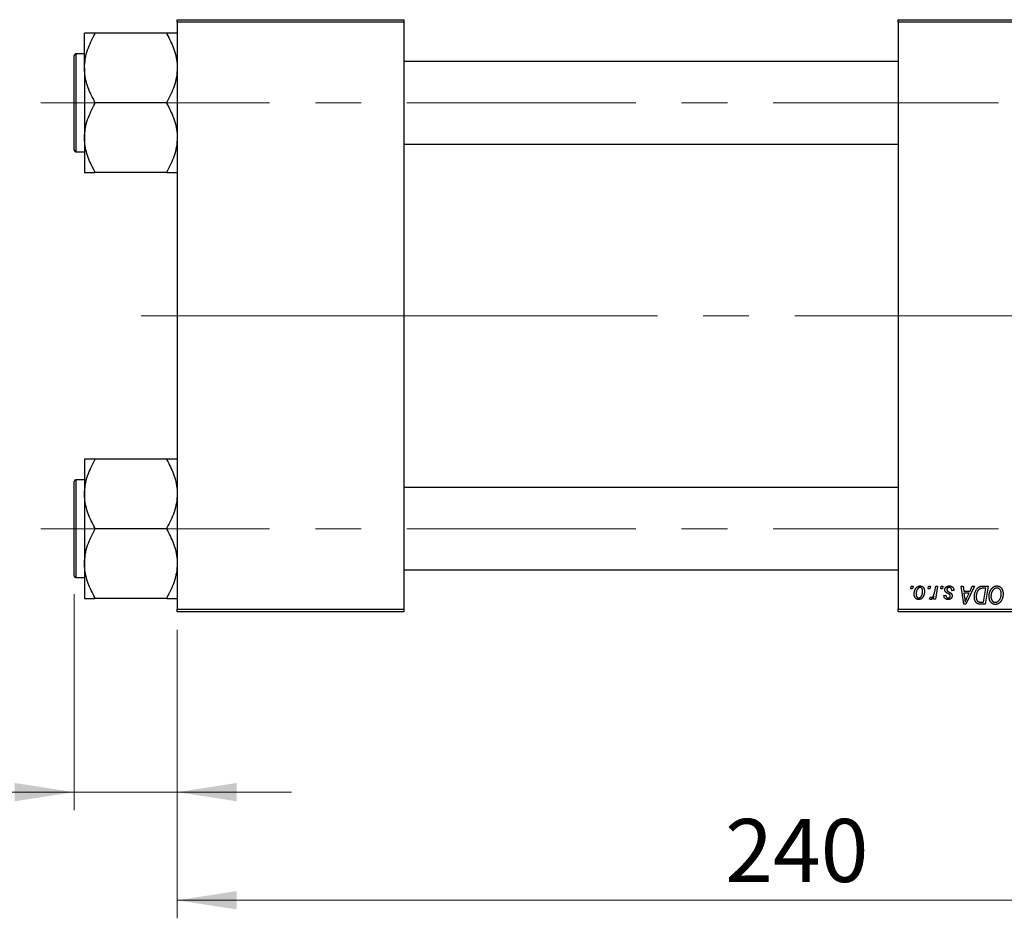
# Model space of a CAD drawing. Units: millimetres. Extents: x 15 to 591, y 5 to 415.
# Drawn here: x 65 to 120, y 302 to 352 of the extents above; entities that cross this region are included whole.
import ezdxf

# ---------------------------------------------------------------- set-up
doc = ezdxf.new("R2010")
doc.units = ezdxf.units.MM
doc.linetypes.add('CENTERX2', pattern=[20.32, 12.7, -2.54, 2.54, -2.54])
doc.styles.add('SLDTEXTSTYLE0', font='TXT', dxfattribs={"width": 0.75})
doc.dimstyles.new('SLDDIMSTYLE0', dxfattribs={"dimtxt": 3.5, "dimasz": 3.302, "dimexe": 0, "dimexo": 0.0625, "dimgap": 0.875, "dimtad": 1, "dimdec": 0, "dimlfac": 3.5, "dimrnd": 1e-09, "dimzin": 12, "dimdsep": 46, "dimtxsty": 'SLDTEXTSTYLE0', "dimsah": 1, "dimcen": 0.09, "dimadec": 0, "dimazin": 3, "dimtfac": 1, "dimtdec": 0, "dimtofl": 0, "dimtmove": 0, "dimatfit": 3, "dimfxl": 1, "dimfrac": 2, "dimtolj": 1, "dimtzin": 12, "dimarcsym": 0})
doc.dimstyles.new('SLDDIMSTYLE1', dxfattribs={"dimtxt": 3.5, "dimasz": 3.302, "dimexe": 0, "dimexo": 0.0625, "dimgap": 0.875, "dimtad": 1, "dimdec": 0, "dimlfac": 3.5, "dimrnd": 1e-09, "dimzin": 12, "dimdsep": 46, "dimtxsty": 'SLDTEXTSTYLE0', "dimsah": 1, "dimcen": 0.09, "dimadec": 0, "dimazin": 3, "dimtfac": 1, "dimtdec": 0, "dimtmove": 0, "dimatfit": 0, "dimfxl": 1, "dimfrac": 2, "dimtolj": 1, "dimtzin": 12, "dimarcsym": 0})

# ---------------------------------------------------------------- blocks, each defined once
blk = doc.blocks.new('_D')
at = {"color": 7, "linetype": 'Continuous', "lineweight": 0}
for p, q in [((142.686, 329.6), (142.686, 301.743)), ((74.114, 317.743), (74.114, 301.743)), ((74.114, 302.743), (142.686, 302.743))]:
    blk.add_line(p, q, dxfattribs=at)
at = {"color": 7, "linetype": 'Continuous', "lineweight": 18}
for points in [[(74.114, 302.743), (77.416, 302.235), (77.416, 303.251)], [(142.686, 302.743), (139.384, 303.251), (139.384, 302.235)]]:
    blk.add_solid(points, dxfattribs=at)
at = {"color": 7, "linetype": 'Continuous', "lineweight": 18, "insert": (104.521, 307.255), "char_height": 3.5, "attachment_point": 1, "style": 'SLDTEXTSTYLE0'}
blk.add_mtext('240', dxfattribs=at)
blk = doc.blocks.new('_D_3')
at = {"color": 7, "linetype": 'Continuous', "lineweight": 0}
for p, q in [((68.4, 319.729), (68.4, 307.743)), ((74.114, 317.743), (74.114, 307.743)), ((68.4, 308.743), (55.585, 308.743)), ((68.4, 308.743), (74.114, 308.743)), ((74.114, 308.743), (80.464, 308.743))]:
    blk.add_line(p, q, dxfattribs=at)
at = {"color": 7, "linetype": 'Continuous', "lineweight": 18}
for points in [[(68.4, 308.743), (65.098, 309.251), (65.098, 308.235)], [(74.114, 308.743), (77.416, 308.235), (77.416, 309.251)]]:
    blk.add_solid(points, dxfattribs=at)
at = {"color": 7, "linetype": 'Continuous', "lineweight": 18, "insert": (55.585, 313.255), "char_height": 3.5, "attachment_point": 1, "style": 'SLDTEXTSTYLE0'}
blk.add_mtext('20', dxfattribs=at)

msp = doc.modelspace()

# ---------------------------------------------------------------- linework, layer by layer
at = {"color": 7, "linetype": 'Continuous', "lineweight": 25}
for p, q in [((74.1143, 351.4571), (74.1143, 351.6)), ((74.1143, 351.6), (86.6857, 351.6)), ((86.6857, 351.4571), (74.1143, 351.4571)), ((74.1143, 351.4571), (74.1143, 318.8857)), ((86.6857, 351.6), (86.6857, 351.4571)), ((86.6857, 351.4571), (86.6857, 318.8857)), ((114.1143, 351.6), (133.8286, 351.6)), ((114.1143, 351.4571), (114.1143, 351.6)), ((133.8286, 351.4571), (114.1143, 351.4571)), ((114.1143, 351.4571), (114.1143, 318.8857)), ((68.9714, 348.9182), (68.9714, 350.8507)), ((69.5429, 350.8044), (69.5429, 350.8507)), ((73.5429, 350.8507), (69.5429, 350.8507)), ((73.5429, 350.8507), (73.5429, 350.8044)), ((68.9714, 349.7), (68.4857, 349.7)), ((68.4, 346.9857), (68.4, 349.6143)), ((114.1143, 349.2714), (86.6857, 349.2714)), ((68.9714, 348.9182), (68.9714, 345.0532)), ((68.4, 344.3571), (68.4, 346.9857)), ((69.5429, 346.9857), (69.5429, 347.032)), ((73.5429, 346.9857), (69.5429, 346.9857)), ((69.5429, 346.9394), (69.5429, 346.9857)), ((73.5429, 347.032), (73.5429, 346.9857)), ((73.5429, 346.9857), (73.5429, 346.9394)), ((68.9714, 345.0532), (68.9714, 343.1208)), ((68.4857, 344.2714), (68.9714, 344.2714)), ((86.6857, 344.7), (114.1143, 344.7)), ((69.5429, 343.1208), (69.5429, 343.1671)), ((73.5429, 343.1208), (69.5429, 343.1208)), ((73.5429, 343.1671), (73.5429, 343.1208)), ((68.9714, 327.2221), (68.9714, 325.2896)), ((69.5429, 327.1758), (69.5429, 327.2221)), ((73.5429, 327.2221), (69.5429, 327.2221)), ((73.5429, 327.2221), (73.5429, 327.1758)), ((68.4, 320.7286), (68.4, 325.9857)), ((68.9714, 326.0714), (68.4857, 326.0714)), ((114.1143, 325.6429), (86.6857, 325.6429)), ((68.9714, 325.2896), (68.9714, 321.4247)), ((69.5429, 323.3571), (69.5429, 323.4034)), ((73.5429, 323.3571), (69.5429, 323.3571)), ((69.5429, 323.3109), (69.5429, 323.3571)), ((73.5429, 323.4034), (73.5429, 323.3571)), ((73.5429, 323.3571), (73.5429, 323.3109)), ((68.9714, 321.4247), (68.9714, 319.4922)), ((86.6857, 321.0714), (114.1143, 321.0714)), ((68.4857, 320.6429), (68.9714, 320.6429)), ((114.8174, 320.0286), (114.8416, 320.1714)), ((114.8416, 320.1714), (114.9455, 320.1714)), ((114.9455, 320.1714), (114.9237, 320.0286)), ((115.7784, 320.0286), (115.8026, 320.1714)), ((115.8026, 320.1714), (115.9065, 320.1714)), ((115.9065, 320.1714), (115.8848, 320.0286)), ((116.1504, 319.8806), (116.2032, 320.1714)), ((116.3085, 320.1714), (116.1857, 319.4442)), ((116.2032, 320.1714), (116.3085, 320.1714)), ((116.4797, 320.0286), (116.5039, 320.1714)), ((116.5039, 320.1714), (116.6078, 320.1714)), ((116.6078, 320.1714), (116.5861, 320.0286)), ((117.6202, 320.1714), (117.7247, 320.1714)), ((117.7571, 319.1714), (117.6202, 320.1714)), ((117.7247, 320.1714), (117.7582, 319.8987)), ((118.3487, 320.1714), (117.8842, 319.1714)), ((118.1133, 319.8987), (118.236, 320.1714)), ((118.236, 320.1714), (118.3487, 320.1714)), ((118.8182, 320.1714), (119.1143, 320.1714)), ((119.1143, 320.1714), (118.9453, 319.1714)), ((114.9237, 320.0286), (114.8174, 320.0286)), ((115.8848, 320.0286), (115.7784, 320.0286)), ((116.5861, 320.0286), (116.4797, 320.0286)), ((116.6597, 319.6519), (116.7636, 319.6649)), ((117.2052, 319.9247), (117.1013, 319.9117)), ((117.2052, 319.9381), (117.2052, 319.9247)), ((117.7582, 319.8987), (118.1133, 319.8987)), ((117.7728, 319.7818), (117.8087, 319.5302)), ((118.0563, 319.7818), (117.7728, 319.7818)), ((117.9181, 319.4851), (118.0563, 319.7818)), ((118.9893, 320.0545), (118.8558, 320.0545)), ((118.8598, 319.2883), (118.9893, 320.0545)), ((69.5429, 319.4922), (69.5429, 319.5385)), ((73.5429, 319.4922), (69.5429, 319.4922)), ((73.5429, 319.5385), (73.5429, 319.4922)), ((115.8675, 319.4575), (115.9089, 319.5712)), ((116.0804, 319.4442), (116.1068, 319.5945)), ((116.1857, 319.4442), (116.0804, 319.4442)), ((117.8842, 319.1714), (117.7571, 319.1714)), ((118.9453, 319.1714), (118.6961, 319.1714)), ((118.7086, 319.2883), (118.8598, 319.2883)), ((74.1143, 318.8857), (86.6857, 318.8857)), ((74.1143, 318.7429), (74.1143, 318.8857)), ((86.6857, 318.7429), (74.1143, 318.7429)), ((86.6857, 318.8857), (86.6857, 318.7429)), ((114.1143, 318.8857), (133.8286, 318.8857)), ((114.1143, 318.7429), (114.1143, 318.8857)), ((133.8286, 318.7429), (114.1143, 318.7429))]:
    msp.add_line(p, q, dxfattribs=at)
at = {"color": 8, "linetype": 'Continuous', "lineweight": 25}
for p, q in [((68.4857, 349.7), (68.4857, 346.9857)), ((68.4857, 346.9857), (68.4857, 344.2714)), ((68.4857, 326.0714), (68.4857, 320.6429))]:
    msp.add_line(p, q, dxfattribs=at)
at = {"color": 7, "linetype": 'CENTERX2', "lineweight": 18}
for p, q in [((66.5429, 346.9857), (119.6857, 346.9857)), ((72.1143, 335.1714), (80.9714, 335.1714)), ((80.9714, 335.1714), (88.6857, 335.1714)), ((141.4, 335.1714), (88.6857, 335.1714)), ((66.5429, 323.3571), (119.6857, 323.3571))]:
    msp.add_line(p, q, dxfattribs=at)
at = {"color": 7, "linetype": 'Continuous', "lineweight": 25}
for centre, start, end in [((68.4857, 349.6143), 90, 180), ((68.4857, 344.3571), 180, 270), ((68.4857, 325.9857), 90, 180), ((68.4857, 320.7286), 180, 270)]:
    msp.add_arc(centre, 0.0857, start, end, dxfattribs=at)
for points, knots in [([(69.5429, 350.8507), (69.4356, 350.8507), (69.2267, 350.8507), (69.0156, 350.8507), (68.9863, 350.8507), (68.9714, 350.8507)], [0, 0, 0, 0, 0.3423273, 0.6666492, 1, 1, 1, 1]), ([(68.9714, 348.9182), (68.9803, 349.0874), (68.9983, 349.4293), (69.1675, 350.072), (69.3957, 350.5173), (69.5429, 350.8044)], [0, 0, 0, 0, 0.2581279, 0.5217157, 1, 1, 1, 1]), ([(74.1143, 350.8507), (74.1137, 350.8507), (74.11, 350.8507), (74.0216, 350.8507), (73.7985, 350.8507), (73.6117, 350.8507), (73.5429, 350.8507)], [0, 0, 0, 0, 0.0635535, 0.4185625, 0.7858671, 1, 1, 1, 1]), ([(73.5429, 350.8044), (73.678, 350.545), (73.883, 350.1514), (74.046, 349.5899), (74.107, 349.2209), (74.1124, 348.9961), (74.1143, 348.9182)], [0, 0, 0, 0, 0.4329284, 0.6571099, 0.8811516, 1, 1, 1, 1]), ([(69.5429, 347.032), (69.4078, 347.2913), (69.2027, 347.685), (69.0397, 348.2465), (68.9787, 348.6155), (68.9733, 348.8403), (68.9714, 348.9182)], [0, 0, 0, 0, 0.4329284, 0.6571099, 0.8811516, 1, 1, 1, 1]), ([(74.1143, 348.9182), (74.1054, 348.749), (74.0874, 348.4071), (73.9182, 347.7644), (73.69, 347.3191), (73.5429, 347.032)], [0, 0, 0, 0, 0.2581279, 0.5217157, 1, 1, 1, 1]), ([(68.9714, 345.0532), (68.9803, 345.2224), (68.9983, 345.5644), (69.1675, 346.207), (69.3957, 346.6523), (69.5429, 346.9394)], [0, 0, 0, 0, 0.2581279, 0.5217157, 1, 1, 1, 1]), ([(73.5429, 346.9394), (73.678, 346.6801), (73.883, 346.2865), (74.046, 345.725), (74.107, 345.3559), (74.1124, 345.1311), (74.1143, 345.0532)], [0, 0, 0, 0, 0.4329284, 0.6571099, 0.8811516, 1, 1, 1, 1]), ([(69.5429, 343.1671), (69.4078, 343.4264), (69.2027, 343.82), (69.0397, 344.3815), (68.9787, 344.7506), (68.9733, 344.9753), (68.9714, 345.0532)], [0, 0, 0, 0, 0.4329284, 0.6571099, 0.8811516, 1, 1, 1, 1]), ([(74.1143, 345.0532), (74.1054, 344.8841), (74.0874, 344.5421), (73.9182, 343.8995), (73.69, 343.4541), (73.5429, 343.1671)], [0, 0, 0, 0, 0.2581279, 0.5217157, 1, 1, 1, 1]), ([(68.9714, 343.1208), (68.972, 343.1208), (68.9757, 343.1208), (69.0641, 343.1208), (69.2872, 343.1208), (69.474, 343.1208), (69.5429, 343.1208)], [0, 0, 0, 0, 0.0635535, 0.4185625, 0.7858671, 1, 1, 1, 1]), ([(73.5429, 343.1208), (73.6501, 343.1208), (73.859, 343.1208), (74.0702, 343.1208), (74.0994, 343.1208), (74.1143, 343.1208)], [0, 0, 0, 0, 0.3423273, 0.6666492, 1, 1, 1, 1]), ([(69.5429, 327.2221), (69.4356, 327.2221), (69.2267, 327.2221), (69.0156, 327.2221), (68.9863, 327.2221), (68.9714, 327.2221)], [0, 0, 0, 0, 0.3423273, 0.6666492, 1, 1, 1, 1]), ([(68.9714, 325.2896), (68.9803, 325.4588), (68.9983, 325.8007), (69.1675, 326.4434), (69.3957, 326.8887), (69.5429, 327.1758)], [0, 0, 0, 0, 0.2581279, 0.5217157, 1, 1, 1, 1]), ([(74.1143, 327.2221), (74.1137, 327.2221), (74.11, 327.2221), (74.0216, 327.2221), (73.7985, 327.2221), (73.6117, 327.2221), (73.5429, 327.2221)], [0, 0, 0, 0, 0.0635535, 0.4185625, 0.7858671, 1, 1, 1, 1]), ([(73.5429, 327.1758), (73.678, 326.9165), (73.883, 326.5228), (74.046, 325.9613), (74.107, 325.5923), (74.1124, 325.3675), (74.1143, 325.2896)], [0, 0, 0, 0, 0.4329284, 0.6571099, 0.8811516, 1, 1, 1, 1]), ([(69.5429, 323.4034), (69.4078, 323.6628), (69.2027, 324.0564), (69.0397, 324.6179), (68.9787, 324.9869), (68.9733, 325.2117), (68.9714, 325.2896)], [0, 0, 0, 0, 0.4329284, 0.6571099, 0.8811516, 1, 1, 1, 1]), ([(74.1143, 325.2896), (74.1054, 325.1204), (74.0874, 324.7785), (73.9182, 324.1358), (73.69, 323.6905), (73.5429, 323.4034)], [0, 0, 0, 0, 0.2581279, 0.5217157, 1, 1, 1, 1]), ([(68.9714, 321.4247), (68.9803, 321.5939), (68.9983, 321.9358), (69.1675, 322.5785), (69.3957, 323.0238), (69.5429, 323.3109)], [0, 0, 0, 0, 0.2581279, 0.5217157, 1, 1, 1, 1]), ([(73.5429, 323.3109), (73.678, 323.0515), (73.883, 322.6579), (74.046, 322.0964), (74.107, 321.7273), (74.1124, 321.5026), (74.1143, 321.4247)], [0, 0, 0, 0, 0.4329284, 0.6571099, 0.8811516, 1, 1, 1, 1]), ([(69.5429, 319.5385), (69.4078, 319.7978), (69.2027, 320.1914), (69.0397, 320.7529), (68.9787, 321.122), (68.9733, 321.3468), (68.9714, 321.4247)], [0, 0, 0, 0, 0.4329284, 0.6571099, 0.8811516, 1, 1, 1, 1]), ([(74.1143, 321.4247), (74.1054, 321.2555), (74.0874, 320.9135), (73.9182, 320.2709), (73.69, 319.8256), (73.5429, 319.5385)], [0, 0, 0, 0, 0.2581279, 0.5217157, 1, 1, 1, 1]), ([(115.0104, 319.7351), (115.0106, 319.7462), (115.0109, 319.7679), (115.0129, 319.8), (115.0166, 319.8313), (115.0219, 319.8616), (115.0283, 319.8911), (115.0362, 319.9196), (115.0458, 319.9472), (115.0567, 319.9739), (115.0688, 319.9993), (115.0819, 320.0232), (115.0956, 320.0455), (115.1105, 320.0661), (115.1261, 320.085), (115.1426, 320.1023), (115.1599, 320.1181), (115.1781, 320.1319), (115.1967, 320.1444), (115.2159, 320.1548), (115.235, 320.1642), (115.2545, 320.1713), (115.2741, 320.1775), (115.294, 320.1814), (115.3142, 320.184), (115.3277, 320.1843), (115.3345, 320.1844)], [0, 0, 0, 0, 0.053887, 0.1062098, 0.1571243, 0.2074379, 0.2565129, 0.304544, 0.3520998, 0.3992345, 0.4453573, 0.4894324, 0.5321725, 0.5733587, 0.6132625, 0.6520672, 0.6899721, 0.7274524, 0.7639343, 0.7994376, 0.8338806, 0.8677657, 0.9009093, 0.9339655, 0.966924, 1, 1, 1, 1]), ([(115.3345, 320.1844), (115.3433, 320.1842), (115.3605, 320.1838), (115.3857, 320.18), (115.4098, 320.1739), (115.4328, 320.1654), (115.4544, 320.1543), (115.475, 320.141), (115.4942, 320.1251), (115.5122, 320.1069), (115.5287, 320.0867), (115.5429, 320.0644), (115.555, 320.0404), (115.5649, 320.0147), (115.5723, 319.9871), (115.5778, 319.9579), (115.5814, 319.9269), (115.5817, 319.9055), (115.5818, 319.8946)], [0, 0, 0, 0, 0.0616655, 0.1205692, 0.1782617, 0.2353851, 0.2917548, 0.3482697, 0.4065141, 0.4664906, 0.5274696, 0.5888522, 0.6509422, 0.7154444, 0.7817725, 0.8507297, 0.9236741, 1, 1, 1, 1]), ([(116.7117, 319.9738), (116.7119, 319.9809), (116.7122, 319.9949), (116.7154, 320.0155), (116.7204, 320.0353), (116.7276, 320.0544), (116.7368, 320.0727), (116.748, 320.0902), (116.7613, 320.1069), (116.7765, 320.1227), (116.7934, 320.1373), (116.8122, 320.1499), (116.8326, 320.1605), (116.8544, 320.1695), (116.8779, 320.1761), (116.9029, 320.181), (116.9294, 320.1838), (116.9477, 320.1842), (116.957, 320.1844)], [0, 0, 0, 0, 0.0588522, 0.1160185, 0.1720998, 0.2277322, 0.2840673, 0.3412199, 0.3998025, 0.4603841, 0.5223242, 0.5844362, 0.6470432, 0.7123338, 0.7793164, 0.8489287, 0.9226883, 1, 1, 1, 1]), ([(116.957, 320.1844), (116.9664, 320.1842), (116.9848, 320.1839), (117.0116, 320.1808), (117.0367, 320.1757), (117.0605, 320.1689), (117.0826, 320.1598), (117.103, 320.1484), (117.1221, 320.1355), (117.1393, 320.1202), (117.1548, 320.1033), (117.1685, 320.0846), (117.1798, 320.0641), (117.1894, 320.0422), (117.1962, 320.0184), (117.2016, 319.9931), (117.2046, 319.9661), (117.205, 319.9476), (117.2052, 319.9381)], [0, 0, 0, 0, 0.0710793, 0.1389697, 0.2031118, 0.2648853, 0.3251481, 0.3834707, 0.441163, 0.4990924, 0.5566033, 0.6147645, 0.673335, 0.7328543, 0.795263, 0.8600089, 0.9278992, 1, 1, 1, 1]), ([(118.6577, 320.1475), (118.6693, 320.1513), (118.6935, 320.1591), (118.7322, 320.1662), (118.7741, 320.1708), (118.8032, 320.1712), (118.8182, 320.1714)], [0, 0, 0, 0, 0.2248248, 0.4657332, 0.7235704, 1, 1, 1, 1]), ([(119.1662, 319.6037), (119.1664, 319.6175), (119.1668, 319.645), (119.1699, 319.6857), (119.175, 319.7255), (119.1821, 319.7643), (119.1913, 319.802), (119.2021, 319.8389), (119.2154, 319.8746), (119.2306, 319.9092), (119.247, 319.9423), (119.265, 319.9734), (119.2838, 320.0025), (119.3038, 320.0293), (119.3246, 320.0542), (119.3466, 320.0768), (119.3697, 320.0973), (119.394, 320.1156), (119.4188, 320.1318), (119.444, 320.1458), (119.4696, 320.1577), (119.4954, 320.1674), (119.5217, 320.175), (119.5482, 320.1805), (119.5751, 320.1839), (119.5931, 320.1842), (119.6021, 320.1844)], [0, 0, 0, 0, 0.05179528, 0.10270599, 0.15236316, 0.20141015, 0.24974632, 0.29745544, 0.34484521, 0.39200895, 0.43832228, 0.48290403, 0.52599029, 0.56751572, 0.60784473, 0.64696277, 0.68543285, 0.7231188, 0.76017997, 0.79602298, 0.83082931, 0.86535868, 0.89901317, 0.93279727, 0.96638249, 1, 1, 1, 1]), ([(119.6021, 320.1844), (119.6099, 320.1842), (119.6254, 320.1839), (119.6482, 320.1818), (119.6705, 320.1775), (119.6922, 320.1721), (119.7133, 320.1652), (119.7337, 320.1564), (119.7537, 320.1463), (119.773, 320.1345), (119.7914, 320.121), (119.8095, 320.1064), (119.826, 320.0894), (119.8422, 320.0715), (119.857, 320.0514), (119.8717, 320.0302), (119.8847, 320.007), (119.8973, 319.9827), (119.9086, 319.9569), (119.9185, 319.9302), (119.9269, 319.9027), (119.9336, 319.8742), (119.9388, 319.8448), (119.9427, 319.8146), (119.9449, 319.7836), (119.9453, 319.7626), (119.9455, 319.752)], [0, 0, 0, 0, 0.0378713, 0.0752374, 0.11171, 0.1480294, 0.1837276, 0.2198556, 0.2560644, 0.2926971, 0.3296946, 0.3673249, 0.4054911, 0.4446575, 0.4850732, 0.5267894, 0.5696934, 0.61444, 0.6601209, 0.706461, 0.7528957, 0.8002348, 0.8487179, 0.897827, 0.9483119, 1, 1, 1, 1]), ([(115.2529, 319.4312), (115.2443, 319.4314), (115.2274, 319.4318), (115.2026, 319.4355), (115.1791, 319.4419), (115.1565, 319.4504), (115.1353, 319.4617), (115.1151, 319.4753), (115.0962, 319.4915), (115.0784, 319.51), (115.0625, 319.5309), (115.0484, 319.5539), (115.0366, 319.579), (115.0271, 319.6063), (115.0196, 319.6355), (115.0142, 319.6669), (115.0109, 319.7003), (115.0106, 319.7233), (115.0104, 319.7351)], [0, 0, 0, 0, 0.0589565, 0.1156825, 0.1713602, 0.2259596, 0.2805137, 0.3359456, 0.3925293, 0.4509085, 0.5111012, 0.5724965, 0.6355555, 0.7009662, 0.769909, 0.8424091, 0.9188181, 1, 1, 1, 1]), ([(115.3336, 320.0935), (115.3255, 320.093), (115.3087, 320.0921), (115.2839, 320.084), (115.2593, 320.0713), (115.2392, 320.0572), (115.2235, 320.0432), (115.212, 320.0306), (115.2004, 320.0169), (115.1899, 320.0011), (115.1792, 319.9839), (115.1694, 319.9649), (115.1596, 319.9444), (115.1473, 319.9151), (115.1341, 319.877), (115.1228, 319.8301), (115.1155, 319.7827), (115.1147, 319.7507), (115.1143, 319.7347)], [0, 0, 0, 0, 0.0534249, 0.1094777, 0.1691115, 0.2346183, 0.2697522, 0.3067366, 0.3457606, 0.3871709, 0.4313131, 0.4778806, 0.5274192, 0.5798298, 0.6861612, 0.7910274, 0.895339, 1, 1, 1, 1]), ([(115.1143, 319.7347), (115.1144, 319.7263), (115.1145, 319.7099), (115.1167, 319.6861), (115.1199, 319.6639), (115.1243, 319.6432), (115.1299, 319.624), (115.137, 319.6065), (115.1454, 319.5904), (115.1551, 319.5762), (115.1657, 319.5634), (115.1771, 319.5525), (115.1888, 319.5429), (115.2016, 319.5356), (115.2145, 319.5292), (115.2284, 319.5253), (115.2426, 319.5224), (115.2524, 319.5222), (115.2573, 319.5221)], [0, 0, 0, 0, 0.0885786, 0.1717665, 0.2498124, 0.3237334, 0.3932168, 0.4589936, 0.5214195, 0.5821336, 0.6394592, 0.6945708, 0.7470134, 0.7981625, 0.8482357, 0.8977697, 0.9482074, 1, 1, 1, 1]), ([(115.5818, 319.8946), (115.5816, 319.8787), (115.5811, 319.8475), (115.5766, 319.8015), (115.5699, 319.7574), (115.5601, 319.7152), (115.5476, 319.6748), (115.532, 319.6364), (115.5138, 319.5999), (115.4931, 319.5655), (115.4699, 319.5342), (115.4448, 319.5065), (115.4175, 319.4833), (115.3883, 319.4643), (115.3572, 319.4492), (115.324, 319.4387), (115.2891, 319.4322), (115.2651, 319.4315), (115.2529, 319.4312)], [0, 0, 0, 0, 0.0753615, 0.1481167, 0.2185236, 0.286637, 0.3534497, 0.41845, 0.4829585, 0.5466728, 0.6085388, 0.6672966, 0.7232388, 0.7779178, 0.8319684, 0.8865063, 0.9422129, 1, 1, 1, 1]), ([(115.2573, 319.5221), (115.2661, 319.5226), (115.2839, 319.5235), (115.3102, 319.5312), (115.3358, 319.544), (115.3565, 319.558), (115.3726, 319.5718), (115.3843, 319.5842), (115.3955, 319.5981), (115.4063, 319.6136), (115.4166, 319.6306), (115.4263, 319.6493), (115.4355, 319.6696), (115.447, 319.6988), (115.4597, 319.737), (115.4701, 319.7846), (115.4769, 319.8336), (115.4776, 319.8668), (115.4779, 319.8835)], [0, 0, 0, 0, 0.0565773, 0.1146435, 0.1753838, 0.2407896, 0.2754624, 0.3122204, 0.3504135, 0.3908759, 0.4337903, 0.4791061, 0.5265959, 0.5773601, 0.681625, 0.785879, 0.8920471, 1, 1, 1, 1]), ([(115.4779, 319.8835), (115.4778, 319.8919), (115.4776, 319.9082), (115.4756, 319.9319), (115.4723, 319.954), (115.468, 319.9745), (115.4621, 319.9934), (115.455, 320.0107), (115.4467, 320.0266), (115.4369, 320.0405), (115.4263, 320.053), (115.4149, 320.0637), (115.4031, 320.073), (115.3905, 320.0806), (115.3771, 320.0862), (115.3632, 320.0906), (115.3486, 320.093), (115.3387, 320.0933), (115.3336, 320.0935)], [0, 0, 0, 0, 0.0881845, 0.1716698, 0.2492912, 0.3227816, 0.3920407, 0.4573946, 0.5194152, 0.5791737, 0.6361612, 0.6909787, 0.74317, 0.7945019, 0.8448194, 0.8954174, 0.9473124, 1, 1, 1, 1]), ([(115.9613, 319.5481), (115.9656, 319.5483), (115.9745, 319.5488), (115.9878, 319.5524), (116.0009, 319.5583), (116.0142, 319.5662), (116.0272, 319.5768), (116.0402, 319.5895), (116.0532, 319.6044), (116.0662, 319.6218), (116.0793, 319.642), (116.0909, 319.6659), (116.1027, 319.693), (116.1134, 319.7238), (116.1235, 319.7581), (116.1332, 319.7958), (116.1424, 319.837), (116.1477, 319.8657), (116.1504, 319.8806)], [0, 0, 0, 0, 0.0320567, 0.0655625, 0.1004002, 0.1382028, 0.179014, 0.2234514, 0.2718664, 0.3249281, 0.3834484, 0.4487951, 0.5209568, 0.6014006, 0.688814, 0.7846111, 0.8883046, 1, 1, 1, 1]), ([(116.8963, 319.4312), (116.8875, 319.4313), (116.8704, 319.4315), (116.8454, 319.4345), (116.8218, 319.4388), (116.7997, 319.4454), (116.7789, 319.4535), (116.7595, 319.4635), (116.7415, 319.4753), (116.7251, 319.4889), (116.7101, 319.5041), (116.6974, 319.5211), (116.6863, 319.5393), (116.6772, 319.5591), (116.6699, 319.5803), (116.6644, 319.6029), (116.6609, 319.627), (116.6601, 319.6435), (116.6597, 319.6519)], [0, 0, 0, 0, 0.0722496, 0.1410177, 0.2060591, 0.2691643, 0.3300268, 0.389406, 0.447953, 0.5063469, 0.5644866, 0.6223711, 0.6801995, 0.7395994, 0.800735, 0.8641939, 0.93042, 1, 1, 1, 1]), ([(116.764, 319.8417), (116.7599, 319.8463), (116.7517, 319.8554), (116.7409, 319.87), (116.732, 319.8855), (116.7246, 319.9017), (116.7186, 319.9186), (116.7147, 319.9364), (116.7121, 319.9548), (116.7118, 319.9674), (116.7117, 319.9738)], [0, 0, 0, 0, 0.1272562, 0.2516804, 0.3738979, 0.4947208, 0.6170809, 0.7413182, 0.8690605, 1, 1, 1, 1]), ([(116.7636, 319.6649), (116.7644, 319.6541), (116.7657, 319.6335), (116.7734, 319.6047), (116.7851, 319.5795), (116.8016, 319.5587), (116.8218, 319.5421), (116.8456, 319.5305), (116.8724, 319.5231), (116.8914, 319.5224), (116.9012, 319.5221)], [0, 0, 0, 0, 0.1450584, 0.2765042, 0.3983063, 0.515263, 0.6300974, 0.7457933, 0.8680006, 1, 1, 1, 1]), ([(116.9144, 319.7457), (116.9052, 319.7506), (116.8874, 319.76), (116.8624, 319.7743), (116.8396, 319.7873), (116.8195, 319.7997), (116.802, 319.8113), (116.787, 319.822), (116.7744, 319.8319), (116.7673, 319.8386), (116.764, 319.8417)], [0, 0, 0, 0, 0.1751043, 0.3366411, 0.4835452, 0.6154622, 0.7325073, 0.835766, 0.924528, 1, 1, 1, 1]), ([(116.9522, 320.0935), (116.9422, 320.0931), (116.9231, 320.0925), (116.8961, 320.0865), (116.8722, 320.0768), (116.8521, 320.0629), (116.8358, 320.0462), (116.824, 320.0267), (116.8167, 320.005), (116.816, 319.9897), (116.8156, 319.9819)], [0, 0, 0, 0, 0.1511226, 0.288739, 0.4165538, 0.5397416, 0.6565289, 0.7692832, 0.8815091, 1, 1, 1, 1]), ([(116.8156, 319.9819), (116.8159, 319.9762), (116.8164, 319.9649), (116.8207, 319.9485), (116.8273, 319.9327), (116.8339, 319.9234), (116.8373, 319.9186)], [0, 0, 0, 0, 0.2511722, 0.4968942, 0.7437878, 1, 1, 1, 1]), ([(116.8373, 319.9186), (116.8394, 319.9161), (116.8439, 319.9108), (116.8523, 319.9033), (116.8621, 319.8952), (116.8739, 319.887), (116.887, 319.878), (116.9021, 319.8689), (116.9189, 319.8594), (116.9308, 319.8531), (116.9369, 319.8498)], [0, 0, 0, 0, 0.0802827, 0.171103, 0.2765324, 0.3935635, 0.5243923, 0.6687492, 0.8277322, 1, 1, 1, 1]), ([(117.1143, 319.6381), (117.1141, 319.6308), (117.1136, 319.6163), (117.1111, 319.595), (117.106, 319.5749), (117.0997, 319.5557), (117.091, 319.5376), (117.0809, 319.5203), (117.0684, 319.5042), (117.0544, 319.4891), (117.0388, 319.4756), (117.022, 319.4635), (117.004, 319.4535), (116.9847, 319.4454), (116.9643, 319.4388), (116.9426, 319.4346), (116.9199, 319.4315), (116.9043, 319.4313), (116.8963, 319.4312)], [0, 0, 0, 0, 0.06557477, 0.12856219, 0.18978168, 0.24945666, 0.3085997, 0.36734754, 0.42780717, 0.48861229, 0.54995261, 0.61115145, 0.67168273, 0.73307601, 0.79674779, 0.86180832, 0.92904464, 1, 1, 1, 1]), ([(117, 319.681), (116.9989, 319.6832), (116.9963, 319.688), (116.9907, 319.6952), (116.9828, 319.7024), (116.9731, 319.7103), (116.9613, 319.7185), (116.9475, 319.7273), (116.9318, 319.7366), (116.9204, 319.7426), (116.9144, 319.7457)], [0, 0, 0, 0, 0.0684895, 0.1509492, 0.2485952, 0.3639658, 0.4964639, 0.6449738, 0.8138958, 1, 1, 1, 1]), ([(116.9369, 319.8498), (116.944, 319.846), (116.9577, 319.8388), (116.9771, 319.8281), (116.9947, 319.8181), (117.0102, 319.8088), (117.0241, 319.8003), (117.0359, 319.7924), (117.0458, 319.7851), (117.0567, 319.7766), (117.0681, 319.7654), (117.0799, 319.7509), (117.0904, 319.7351), (117.0988, 319.7177), (117.1057, 319.6994), (117.1109, 319.68), (117.1137, 319.6594), (117.1141, 319.6453), (117.1143, 319.6381)], [0, 0, 0, 0, 0.0818814, 0.1573352, 0.2254411, 0.2871576, 0.3421523, 0.3902441, 0.4320813, 0.4673282, 0.5305866, 0.5936688, 0.6577932, 0.7230302, 0.789229, 0.8568221, 0.9269825, 1, 1, 1, 1]), ([(117.1013, 319.9117), (117.1013, 319.9191), (117.1012, 319.9334), (117.0993, 319.9541), (117.0963, 319.9734), (117.0922, 319.9914), (117.0864, 320.0077), (117.0796, 320.0228), (117.0714, 320.0363), (117.062, 320.0484), (117.0514, 320.0589), (117.0401, 320.0684), (117.0275, 320.0761), (117.0142, 320.0824), (117, 320.0876), (116.9848, 320.0909), (116.9688, 320.0933), (116.9578, 320.0934), (116.9522, 320.0935)], [0, 0, 0, 0, 0.082639, 0.1602582, 0.2331631, 0.3017426, 0.3659919, 0.4277235, 0.4862244, 0.5429349, 0.5986796, 0.6536144, 0.7080923, 0.7626809, 0.8190254, 0.8765806, 0.9370426, 1, 1, 1, 1]), ([(117.0104, 319.6221), (117.0103, 319.6277), (117.0102, 319.6384), (117.008, 319.6537), (117.0049, 319.668), (117.0016, 319.6767), (117, 319.681)], [0, 0, 0, 0, 0.276974, 0.532375, 0.7747519, 1, 1, 1, 1]), ([(118.3481, 319.5807), (118.3481, 319.5927), (118.3483, 319.6164), (118.3507, 319.6515), (118.3541, 319.6857), (118.3589, 319.7191), (118.3652, 319.7517), (118.373, 319.7833), (118.3818, 319.8143), (118.3958, 319.8537), (118.4152, 319.9001), (118.4416, 319.9518), (118.4707, 319.9983), (118.4972, 320.0333), (118.5201, 320.0582), (118.5374, 320.0756), (118.5558, 320.0912), (118.5749, 320.1053), (118.5944, 320.1183), (118.6149, 320.1294), (118.6358, 320.1395), (118.6504, 320.1448), (118.6577, 320.1475)], [0, 0, 0, 0, 0.0524522, 0.1038152, 0.1538474, 0.203251, 0.2515403, 0.2991143, 0.3460005, 0.3924805, 0.4821222, 0.5664026, 0.6461463, 0.7220037, 0.7584977, 0.7943252, 0.8294199, 0.8641462, 0.8981689, 0.9319845, 0.9660484, 1, 1, 1, 1]), ([(118.8558, 320.0545), (118.8407, 320.0543), (118.8119, 320.0539), (118.7703, 320.0502), (118.7322, 320.0445), (118.6972, 320.0361), (118.6646, 320.024), (118.6342, 320.0073), (118.6057, 319.9859), (118.5786, 319.9601), (118.5535, 319.929), (118.5302, 319.8924), (118.5086, 319.8502), (118.4889, 319.8028), (118.4721, 319.751), (118.4605, 319.6952), (118.4533, 319.636), (118.4524, 319.5953), (118.4519, 319.5744)], [0, 0, 0, 0, 0.0629146, 0.1209315, 0.1745411, 0.2241494, 0.2716638, 0.3194603, 0.3688676, 0.4205643, 0.4757379, 0.5360114, 0.6020248, 0.6741563, 0.7505795, 0.8296454, 0.9126787, 1, 1, 1, 1]), ([(119.5946, 320.0675), (119.5882, 320.0674), (119.5755, 320.0671), (119.5565, 320.0642), (119.5376, 320.0603), (119.5188, 320.0543), (119.5001, 320.0465), (119.4815, 320.0372), (119.463, 320.0261), (119.4445, 320.0136), (119.4264, 319.9993), (119.4091, 319.9829), (119.3924, 319.9646), (119.3767, 319.9442), (119.3614, 319.9221), (119.347, 319.898), (119.3332, 319.872), (119.3203, 319.8442), (119.3087, 319.8152), (119.2982, 319.7854), (119.2896, 319.7549), (119.2824, 319.7237), (119.2769, 319.6919), (119.2731, 319.6594), (119.2706, 319.6263), (119.2703, 319.6039), (119.2701, 319.5927)], [0, 0, 0, 0, 0.03017565, 0.0602933, 0.09080288, 0.12174101, 0.15366587, 0.1866556, 0.22059365, 0.25591008, 0.29242513, 0.32986241, 0.36891219, 0.4095877, 0.45202321, 0.49619168, 0.54267834, 0.59146686, 0.64125713, 0.690858, 0.74121321, 0.79155208, 0.84264546, 0.89400391, 0.94674381, 1, 1, 1, 1]), ([(119.8416, 319.7569), (119.8413, 319.7684), (119.8409, 319.7908), (119.8373, 319.8237), (119.8317, 319.8547), (119.8239, 319.8841), (119.8135, 319.9115), (119.8005, 319.9371), (119.7859, 319.9613), (119.7685, 319.983), (119.7501, 320.0029), (119.7302, 320.0199), (119.7099, 320.0348), (119.6885, 320.0468), (119.6662, 320.0559), (119.6431, 320.0628), (119.6191, 320.0666), (119.6028, 320.0672), (119.5946, 320.0675)], [0, 0, 0, 0, 0.0780325, 0.1522985, 0.2236497, 0.2920866, 0.3578578, 0.4224801, 0.4861311, 0.5491776, 0.6108388, 0.6697011, 0.7262273, 0.781477, 0.8355721, 0.8895737, 0.944401, 1, 1, 1, 1]), ([(119.7267, 319.3863), (119.736, 319.398), (119.7545, 319.4216), (119.7779, 319.4606), (119.7975, 319.5026), (119.8139, 319.5475), (119.8261, 319.5956), (119.8353, 319.6466), (119.8405, 319.7007), (119.8412, 319.7378), (119.8416, 319.7569)], [0, 0, 0, 0, 0.1130348, 0.2268335, 0.3435029, 0.4639329, 0.5883359, 0.7189973, 0.8559436, 1, 1, 1, 1]), ([(119.9455, 319.752), (119.945, 319.7298), (119.9441, 319.6864), (119.9378, 319.6228), (119.9272, 319.5625), (119.9121, 319.5053), (119.8929, 319.4513), (119.8692, 319.4006), (119.8416, 319.3529), (119.8195, 319.3239), (119.8085, 319.3094)], [0, 0, 0, 0, 0.1409755, 0.2756587, 0.405254, 0.529661, 0.6505885, 0.7685867, 0.8846941, 1, 1, 1, 1]), ([(68.9714, 319.4922), (68.972, 319.4922), (68.9757, 319.4922), (69.0641, 319.4922), (69.2872, 319.4922), (69.474, 319.4922), (69.5429, 319.4922)], [0, 0, 0, 0, 0.0635535, 0.4185625, 0.7858671, 1, 1, 1, 1]), ([(73.5429, 319.4922), (73.6501, 319.4922), (73.859, 319.4922), (74.0702, 319.4922), (74.0994, 319.4922), (74.1143, 319.4922)], [0, 0, 0, 0, 0.3423273, 0.6666492, 1, 1, 1, 1]), ([(115.9381, 319.4312), (115.933, 319.4315), (115.9221, 319.4322), (115.9052, 319.4379), (115.8865, 319.446), (115.8741, 319.4535), (115.8675, 319.4575)], [0, 0, 0, 0, 0.2007338, 0.4314289, 0.695976, 1, 1, 1, 1]), ([(115.9089, 319.5712), (115.913, 319.5676), (115.9208, 319.5608), (115.9341, 319.5538), (115.9475, 319.5488), (115.9567, 319.5483), (115.9613, 319.5481)], [0, 0, 0, 0, 0.2760028, 0.5287745, 0.766566, 1, 1, 1, 1]), ([(116.1068, 319.5945), (116.0999, 319.5816), (116.0869, 319.5573), (116.0659, 319.5239), (116.045, 319.4956), (116.0238, 319.4723), (116.0027, 319.4541), (115.9814, 319.441), (115.9598, 319.4329), (115.9452, 319.4317), (115.9381, 319.4312)], [0, 0, 0, 0, 0.1784707, 0.33798908, 0.48161002, 0.60866324, 0.72137175, 0.82196721, 0.91329028, 1, 1, 1, 1]), ([(116.9012, 319.5221), (116.909, 319.5224), (116.9239, 319.523), (116.9453, 319.5288), (116.9642, 319.5385), (116.9803, 319.5518), (116.9937, 319.5672), (117.0033, 319.5845), (117.0095, 319.6029), (117.0101, 319.6156), (117.0104, 319.6221)], [0, 0, 0, 0, 0.1408251, 0.2722704, 0.3983991, 0.5253368, 0.650227, 0.7687626, 0.8824859, 1, 1, 1, 1]), ([(117.8087, 319.5302), (117.8104, 319.518), (117.8138, 319.4942), (117.8182, 319.4593), (117.8223, 319.4259), (117.8257, 319.3939), (117.8288, 319.3635), (117.8315, 319.3345), (117.8335, 319.3071), (117.8345, 319.2894), (117.8351, 319.2808)], [0, 0, 0, 0, 0.14700354, 0.28727155, 0.42172054, 0.54946356, 0.67140697, 0.78755976, 0.89706335, 1, 1, 1, 1]), ([(117.8351, 319.2808), (117.8402, 319.2959), (117.8509, 319.3276), (117.8701, 319.3766), (117.8928, 319.4296), (117.9094, 319.4661), (117.9181, 319.4851)], [0, 0, 0, 0, 0.2160703, 0.4547989, 0.7156038, 1, 1, 1, 1]), ([(118.5684, 319.1844), (118.5578, 319.1878), (118.5366, 319.1947), (118.5068, 319.2103), (118.4789, 319.2298), (118.4525, 319.2529), (118.4287, 319.2805), (118.4077, 319.3123), (118.3897, 319.3483), (118.3745, 319.3882), (118.3626, 319.4317), (118.3543, 319.4787), (118.3488, 319.5286), (118.3483, 319.5631), (118.3481, 319.5807)], [0, 0, 0, 0, 0.068399, 0.1366601, 0.2059934, 0.2775885, 0.351883, 0.4292789, 0.5112997, 0.5985757, 0.6912952, 0.7885289, 0.8914048, 1, 1, 1, 1]), ([(118.4519, 319.5744), (118.4521, 319.5652), (118.4524, 319.5474), (118.4537, 319.5212), (118.4563, 319.4965), (118.4602, 319.4733), (118.4648, 319.4516), (118.4704, 319.4312), (118.4774, 319.4124), (118.4853, 319.395), (118.494, 319.3789), (118.5038, 319.3643), (118.5141, 319.351), (118.5252, 319.3391), (118.5372, 319.3286), (118.5497, 319.3191), (118.5633, 319.3114), (118.5728, 319.3072), (118.5776, 319.3052)], [0, 0, 0, 0, 0.0874471, 0.1698532, 0.2487234, 0.3230177, 0.3933724, 0.4601285, 0.523179, 0.583882, 0.6417016, 0.6973284, 0.7504393, 0.8013819, 0.8519377, 0.9015654, 0.9505224, 1, 1, 1, 1]), ([(118.6961, 319.1714), (118.6829, 319.1716), (118.6583, 319.1718), (118.6238, 319.1742), (118.5942, 319.1779), (118.5765, 319.1824), (118.5684, 319.1844)], [0, 0, 0, 0, 0.30602956, 0.57480994, 0.80565989, 1, 1, 1, 1]), ([(118.5776, 319.3052), (118.5813, 319.3038), (118.5891, 319.301), (118.6018, 319.2977), (118.616, 319.2945), (118.6317, 319.2925), (118.6489, 319.2906), (118.6675, 319.2892), (118.6876, 319.2884), (118.7015, 319.2883), (118.7086, 319.2883)], [0, 0, 0, 0, 0.0888851, 0.1885605, 0.2964208, 0.4167458, 0.5457914, 0.686729, 0.8380763, 1, 1, 1, 1]), ([(119.5116, 319.1584), (119.4995, 319.1588), (119.4758, 319.1595), (119.441, 319.165), (119.4079, 319.1745), (119.376, 319.1873), (119.346, 319.2041), (119.3171, 319.2242), (119.2901, 319.2485), (119.2646, 319.2759), (119.2414, 319.3068), (119.2213, 319.3408), (119.2042, 319.3777), (119.1902, 319.4173), (119.1795, 319.46), (119.1719, 319.5054), (119.1671, 319.5536), (119.1665, 319.5867), (119.1662, 319.6037)], [0, 0, 0, 0, 0.0572634, 0.1125681, 0.1669845, 0.2207416, 0.275104, 0.330458, 0.3875843, 0.4471512, 0.5081971, 0.5705729, 0.6343933, 0.7008523, 0.7701283, 0.8428097, 0.9193142, 1, 1, 1, 1]), ([(119.2701, 319.5927), (119.2704, 319.5807), (119.2709, 319.5573), (119.274, 319.5232), (119.2798, 319.4912), (119.2874, 319.461), (119.2976, 319.4327), (119.31, 319.4065), (119.3244, 319.382), (119.3413, 319.36), (119.3596, 319.3403), (119.379, 319.3228), (119.3993, 319.3081), (119.4207, 319.2963), (119.4429, 319.2868), (119.4661, 319.2801), (119.4903, 319.2762), (119.5067, 319.2756), (119.5151, 319.2753)], [0, 0, 0, 0, 0.0802327, 0.1566864, 0.2289347, 0.2981581, 0.3650797, 0.4297253, 0.4925024, 0.5545694, 0.6151556, 0.672906, 0.7287301, 0.782677, 0.8362747, 0.8900406, 0.9441869, 1, 1, 1, 1]), ([(119.8085, 319.3094), (119.7983, 319.2974), (119.7784, 319.2739), (119.7451, 319.2433), (119.7104, 319.217), (119.6739, 319.1955), (119.6357, 319.179), (119.5958, 319.1672), (119.5542, 319.1599), (119.5259, 319.1589), (119.5116, 319.1584)], [0, 0, 0, 0, 0.1366486, 0.2673175, 0.3924623, 0.5145039, 0.6343493, 0.7539911, 0.8757134, 1, 1, 1, 1]), ([(119.5151, 319.2753), (119.5248, 319.2757), (119.544, 319.2765), (119.5725, 319.2817), (119.6002, 319.2905), (119.6272, 319.3028), (119.6535, 319.3185), (119.6789, 319.3378), (119.7036, 319.3604), (119.7189, 319.3775), (119.7267, 319.3863)], [0, 0, 0, 0, 0.1177276, 0.2337686, 0.3509646, 0.4701001, 0.5935383, 0.7220435, 0.8569584, 1, 1, 1, 1])]:
    msp.add_open_spline(points, degree=3, knots=knots, dxfattribs=at)

# ---------------------------------------------------------------- dimensions: what is measured, and where the dimension line sits
at = {"color": 7, "linetype": 'Continuous', "lineweight": 18}
for base, p1, p2, dimstyle, picture, middle in [((142.6857, 302.7429), (74.1143, 318.7429), (142.6857, 330.6), 'SLDDIMSTYLE0', '_D', (108.4, 302.7429)), ((74.1143, 308.7429), (68.4, 320.7286), (74.1143, 318.7429), 'SLDDIMSTYLE1', '_D_3', (58.1708, 308.7429))]:
    dim = msp.add_linear_dim(base=base, p1=p1, p2=p2, dimstyle=dimstyle, dxfattribs=at)
    dim.commit()
    dim.dimension.update_dxf_attribs({"geometry": picture, "text_midpoint": middle, "dimtype": 160})

doc.saveas('drawing.dxf')
